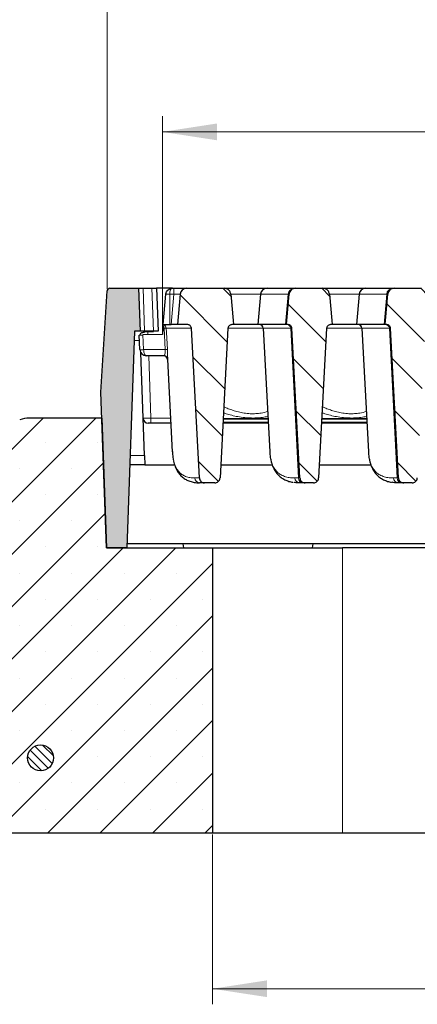
# Model space of a CAD drawing. Units: millimetres. Extents: x 0 to 420, y 0 to 297.
# Drawn here: x 305 to 330, y 201 to 265 of the extents above; entities that cross this region are included whole.
import ezdxf

# ---------------------------------------------------------------- set-up
doc = ezdxf.new("R2010")
doc.units = ezdxf.units.MM
doc.styles.add('SLDTEXTSTYLE0', font='TXT', dxfattribs={"width": 0.605})
doc.dimstyles.new('SLDDIMSTYLE0', dxfattribs={"dimtxt": 3.5, "dimasz": 3.5, "dimexe": 0, "dimexo": 0.0625, "dimgap": 0.875, "dimtad": 1, "dimlfac": 6, "dimrnd": 1e-09, "dimzin": 12, "dimdsep": 46, "dimtxsty": 'SLDTEXTSTYLE0', "dimsah": 1, "dimcen": 0.09, "dimadec": 0, "dimazin": 3, "dimtfac": 1, "dimtdec": 3, "dimtofl": 0, "dimtmove": 0, "dimatfit": 3, "dimfxl": 1, "dimfrac": 2, "dimtolj": 1, "dimtzin": 12, "dimarcsym": 0})
doc.dimstyles.new('SLDDIMSTYLE1', dxfattribs={"dimtxt": 3.5, "dimasz": 3.5, "dimexe": 0, "dimexo": 0.0625, "dimgap": 0.875, "dimtad": 1, "dimdec": 0, "dimlfac": 6, "dimrnd": 1e-09, "dimzin": 12, "dimdsep": 46, "dimtxsty": 'SLDTEXTSTYLE0', "dimsah": 1, "dimcen": 0.09, "dimadec": 0, "dimazin": 3, "dimtol": 1, "dimtm": 2, "dimtfac": 1, "dimtdec": 0, "dimtofl": 0, "dimtmove": 0, "dimatfit": 3, "dimfxl": 1, "dimfrac": 2, "dimtolj": 1, "dimarcsym": 0})
doc.dimstyles.new('SLDDIMSTYLE2', dxfattribs={"dimtxt": 3.5, "dimasz": 3.5, "dimexe": 0, "dimexo": 0.0625, "dimgap": 0.875, "dimtad": 1, "dimdec": 0, "dimlfac": 6, "dimrnd": 1e-09, "dimzin": 12, "dimdsep": 46, "dimtxsty": 'SLDTEXTSTYLE0', "dimsah": 1, "dimcen": 0.09, "dimadec": 0, "dimazin": 3, "dimtol": 1, "dimtp": 2, "dimtm": 2, "dimtfac": 1, "dimtdec": 0, "dimtofl": 0, "dimtmove": 0, "dimatfit": 3, "dimfxl": 1, "dimfrac": 2, "dimtolj": 1, "dimarcsym": 0})
pattern_1 = [(135, (0, 0), (-1.5875, -1.5875), [])]

# ---------------------------------------------------------------- blocks, each defined once
blk = doc.blocks.new('_D_1')
at = {"color": 7, "linetype": 'Continuous', "lineweight": 0}
for p, q in [((317.186, 212.199), (317.186, 201.299)), ((372.186, 212.199), (372.186, 201.299)), ((372.186, 202.299), (317.186, 202.299))]:
    blk.add_line(p, q, dxfattribs=at)
at = {"color": 7, "linetype": 'Continuous', "lineweight": 18}
for points in [[(317.186, 202.299), (320.686, 201.761), (320.686, 202.838)], [(372.186, 202.299), (368.686, 202.838), (368.686, 201.761)]]:
    blk.add_solid(points, dxfattribs=at)
at = {"color": 7, "linetype": 'Continuous', "lineweight": 18, "insert": (341.397, 206.811), "char_height": 3.5, "attachment_point": 1, "style": 'SLDTEXTSTYLE0'}
blk.add_mtext('330', dxfattribs=at)
blk = doc.blocks.new('_D_2')
at = {"color": 7, "linetype": 'Continuous', "lineweight": 0}
for p, q in [((313.963, 244.426), (313.962, 258.35)), ((375.575, 244.432), (375.573, 258.357)), ((313.962, 257.35), (375.573, 257.357))]:
    blk.add_line(p, q, dxfattribs=at)
at = {"color": 7, "linetype": 'Continuous', "lineweight": 18}
for points in [[(313.962, 257.35), (317.462, 256.812), (317.462, 257.889)], [(375.573, 257.357), (372.073, 257.895), (372.073, 256.818)]]:
    blk.add_solid(points, dxfattribs=at)
at = {"color": 7, "linetype": 'Continuous', "lineweight": 18, "attachment_point": 1, "rotation": 0.00596, "style": 'SLDTEXTSTYLE0'}
for s, insert, char_height in [('0', (348.297, 263.973), 2.45), ('370', (339.702, 261.865), 3.5), ('2', (348.297, 260.816), 2.45), ('-', (347.378, 260.816), 2.45)]:
    blk.add_mtext(s, dxfattribs=dict(at, insert=insert, char_height=char_height))
blk = doc.blocks.new('_D_3')
at = {"color": 7, "linetype": 'Continuous', "lineweight": 0}
for p, q in [((310.426, 247.243), (310.426, 268.328)), ((379.112, 247.243), (379.112, 268.328)), ((310.426, 267.328), (379.112, 267.328))]:
    blk.add_line(p, q, dxfattribs=at)
at = {"color": 7, "linetype": 'Continuous', "lineweight": 18}
for points in [[(310.426, 267.328), (313.926, 266.789), (313.926, 267.866)], [(379.112, 267.328), (375.612, 267.866), (375.612, 266.789)]]:
    blk.add_solid(points, dxfattribs=at)
at = {"color": 7, "linetype": 'Continuous', "lineweight": 18, "attachment_point": 1, "style": 'SLDTEXTSTYLE0'}
for s, insert, char_height in [('412', (339.24, 271.84), 3.5), ('±2', (346.916, 270.789), 2.45)]:
    blk.add_mtext(s, dxfattribs=dict(at, insert=insert, char_height=char_height))

msp = doc.modelspace()

# ---------------------------------------------------------------- hatches: boundary and pattern name
at = {"linetype": 'Continuous', "lineweight": 18}
h = msp.add_hatch(color=7, dxfattribs=at)
edge = h.paths.add_edge_path(flags=0)
edge.add_line((311.6792, 230.6326), (312.1652, 244.5493))
edge.add_line((312.1652, 244.5493), (312.5319, 244.5493))
edge.add_line((312.5319, 244.5493), (312.4359, 247.2993))
edge.add_line((312.4359, 247.2993), (310.5924, 247.2993))
edge.add_arc((310.5924, 247.1326), 0.1667, 90, 176.425)
edge.add_line((310.4261, 247.143), (310.0193, 240.6326))
edge.add_line((310.0193, 240.6326), (310.3686, 230.6326))
edge.add_line((310.3686, 230.6326), (311.6792, 230.6326))
h = msp.add_hatch(dxfattribs=at)
h.set_pattern_fill('DIN 201 Grauguss', scale=0.5, angle=90, style=0, pattern_type=2)
h.set_pattern_definition(pattern_1)
edge = h.paths.add_edge_path(flags=0)
edge.add_spline(control_points=[(315.5746, 244.966), (315.5802, 244.966), (315.5857, 244.9658), (315.5913, 244.9654), (315.6197, 244.9636), (315.6482, 244.9569), (315.6744, 244.9458), (315.7004, 244.9349), (315.7248, 244.9194), (315.7458, 244.9006), (315.7667, 244.8818), (315.7848, 244.8591), (315.7983, 244.8344), (315.8062, 244.8198), (315.8128, 244.8044), (315.8176, 244.7885), (315.8236, 244.7693), (315.8271, 244.7491), (315.8282, 244.729)], knot_values=[0.0079019, 0.0079019, 0.0079019, 0.0079019, 0.0080024, 0.0080024, 0.0080024, 0.0085197, 0.0085197, 0.0085197, 0.0090311, 0.0090311, 0.0090311, 0.0095429, 0.0095429, 0.0095429, 0.0098419, 0.0098419, 0.0098419, 0.0102071, 0.0102071, 0.0102071, 0.0102071], weights=[1, 1, 1, 1, 1, 1, 1, 1, 1, 1, 1, 1, 1, 1, 1, 1, 1, 1, 1], degree=3, periodic=0)
edge.add_spline(control_points=[(315.8282, 244.729), (315.9989, 241.5244), (316.1695, 238.3198), (316.3402, 235.1152)], knot_values=[0.0925295, 0.0925295, 0.0925295, 0.0925295, 0.1502944, 0.1502944, 0.1502944, 0.1502944], weights=[1, 1, 1, 1], degree=3, periodic=0)
edge.add_spline(control_points=[(316.3402, 235.1152), (316.3406, 235.1069), (316.3414, 235.0986), (316.3424, 235.0903), (316.3472, 235.0539), (316.3583, 235.0178), (316.3748, 234.985), (316.3913, 234.952), (316.4137, 234.9215), (316.4401, 234.8957), (316.4669, 234.8697), (316.4984, 234.8479), (316.5321, 234.832), (316.5664, 234.8158), (316.6039, 234.8053), (316.6416, 234.8013), (316.6538, 234.8), (316.6662, 234.7993), (316.6784, 234.7993)], knot_values=[0.0079528, 0.0079528, 0.0079528, 0.0079528, 0.0081014, 0.0081014, 0.0081014, 0.0087625, 0.0087625, 0.0087625, 0.0094259, 0.0094259, 0.0094259, 0.0100974, 0.0100974, 0.0100974, 0.0107796, 0.0107796, 0.0107796, 0.0109995, 0.0109995, 0.0109995, 0.0109995], weights=[1, 1, 1, 1, 1, 1, 1, 1, 1, 1, 1, 1, 1, 1, 1, 1, 1, 1, 1], degree=3, periodic=0)
edge.add_line((316.6784, 234.7993), (317.3254, 234.7993))
edge.add_spline(control_points=[(317.3254, 234.7993), (317.3273, 234.7993), (317.3292, 234.7993), (317.3311, 234.7993), (317.3697, 234.8), (317.4087, 234.8073), (317.4449, 234.8207), (317.4811, 234.834), (317.5155, 234.8539), (317.5451, 234.8786), (317.5642, 234.8945), (317.5816, 234.9127), (317.5967, 234.9324), (317.6192, 234.9617), (317.6369, 234.9953), (317.6484, 235.0305), (317.6574, 235.0578), (317.6628, 235.0865), (317.6643, 235.1152)], knot_values=[0.0107528, 0.0107528, 0.0107528, 0.0107528, 0.0107866, 0.0107866, 0.0107866, 0.0114818, 0.0114818, 0.0114818, 0.012177, 0.012177, 0.012177, 0.0126205, 0.0126205, 0.0126205, 0.0132857, 0.0132857, 0.0132857, 0.0138026, 0.0138026, 0.0138026, 0.0138026], weights=[1, 1, 1, 1, 1, 1, 1, 1, 1, 1, 1, 1, 1, 1, 1, 1, 1, 1, 1], degree=3, periodic=0)
edge.add_spline(control_points=[(317.6643, 235.1152), (317.8353, 238.3198), (318.0063, 241.5244), (318.1774, 244.729)], knot_values=[0.1601105, 0.1601105, 0.1601105, 0.1601105, 0.2178758, 0.2178758, 0.2178758, 0.2178758], weights=[1, 1, 1, 1], degree=3, periodic=0)
edge.add_spline(control_points=[(318.1774, 244.729), (318.1782, 244.7436), (318.1802, 244.7581), (318.1836, 244.7722), (318.19, 244.7996), (318.2014, 244.8263), (318.2167, 244.85), (318.2323, 244.8741), (318.2524, 244.8957), (318.2752, 244.9132), (318.2981, 244.9307), (318.3245, 244.9445), (318.352, 244.9534), (318.3776, 244.9617), (318.4048, 244.966), (318.4317, 244.966)], knot_values=[0.0072011, 0.0072011, 0.0072011, 0.0072011, 0.007464, 0.007464, 0.007464, 0.007976, 0.007976, 0.007976, 0.008497, 0.008497, 0.008497, 0.0090224, 0.0090224, 0.0090224, 0.0095104, 0.0095104, 0.0095104, 0.0095104], weights=[1, 1, 1, 1, 1, 1, 1, 1, 1, 1, 1, 1, 1, 1, 1, 1], degree=3, periodic=0)
edge.add_line((318.4317, 244.966), (318.5296, 244.966))
edge.add_spline(control_points=[(318.5296, 244.966), (318.5219, 245.0522), (318.5142, 245.1384), (318.5065, 245.2246), (318.4562, 245.7894), (318.4058, 246.3542), (318.3555, 246.9189)], knot_values=[0.0288203, 0.0288203, 0.0288203, 0.0288203, 0.0303781, 0.0303781, 0.0303781, 0.0405847, 0.0405847, 0.0405847, 0.0405847], weights=[1, 1, 1, 1, 1, 1, 1], degree=3, periodic=0)
edge.add_spline(control_points=[(318.3555, 246.9189), (318.3519, 246.9596), (318.342, 247), (318.3266, 247.0378), (318.3162, 247.0632), (318.3033, 247.0876), (318.2881, 247.1104), (318.2619, 247.1497), (318.2286, 247.185), (318.1908, 247.2134), (318.1532, 247.2417), (318.1101, 247.264), (318.0652, 247.2785), (318.0227, 247.2922), (317.9775, 247.2993), (317.9328, 247.2993)], knot_values=[0.0145508, 0.0145508, 0.0145508, 0.0145508, 0.0152842, 0.0152842, 0.0152842, 0.0157728, 0.0157728, 0.0157728, 0.0166224, 0.0166224, 0.0166224, 0.0174713, 0.0174713, 0.0174713, 0.0182753, 0.0182753, 0.0182753, 0.0182753], weights=[1, 1, 1, 1, 1, 1, 1, 1, 1, 1, 1, 1, 1, 1, 1, 1], degree=3, periodic=0)
edge.add_line((317.9328, 247.2993), (315.5217, 247.2993))
edge.add_arc((315.5217, 246.8826), 0.4167, 90, 175)
edge.add_line((315.1066, 246.9189), (314.9358, 244.966))
edge.add_line((314.9358, 244.966), (315.5746, 244.966))
h = msp.add_hatch(dxfattribs=at)
h.set_pattern_fill('DIN 201 Grauguss', scale=0.5, angle=90, style=0, pattern_type=2)
h.set_pattern_definition(pattern_1)
edge = h.paths.add_edge_path(flags=0)
edge.add_line((321.9261, 244.966), (322.0239, 244.966))
edge.add_spline(control_points=[(322.0239, 244.966), (322.0314, 244.966), (322.0388, 244.9656), (322.0462, 244.965), (322.0746, 244.9626), (322.103, 244.9553), (322.1291, 244.9437), (322.1548, 244.9322), (322.1789, 244.9163), (322.1995, 244.8971), (322.2201, 244.8778), (322.2376, 244.8548), (322.2506, 244.8298), (322.2583, 244.8152), (322.2644, 244.7998), (322.269, 244.7839), (322.2741, 244.7661), (322.2772, 244.7476), (322.2782, 244.729)], knot_values=[0.0078813, 0.0078813, 0.0078813, 0.0078813, 0.0080152, 0.0080152, 0.0080152, 0.0085334, 0.0085334, 0.0085334, 0.0090448, 0.0090448, 0.0090448, 0.0095566, 0.0095566, 0.0095566, 0.0098532, 0.0098532, 0.0098532, 0.0101897, 0.0101897, 0.0101897, 0.0101897], weights=[1, 1, 1, 1, 1, 1, 1, 1, 1, 1, 1, 1, 1, 1, 1, 1, 1, 1, 1], degree=3, periodic=0)
edge.add_spline(control_points=[(322.2782, 244.729), (322.4493, 241.5244), (322.6203, 238.3198), (322.7913, 235.1152)], knot_values=[0.0943358, 0.0943358, 0.0943358, 0.0943358, 0.1521011, 0.1521011, 0.1521011, 0.1521011], weights=[1, 1, 1, 1], degree=3, periodic=0)
edge.add_spline(control_points=[(322.7913, 235.1152), (322.7933, 235.079), (322.8014, 235.0426), (322.8151, 235.009), (322.8289, 234.975), (322.8488, 234.9429), (322.873, 234.9153), (322.8975, 234.8873), (322.9271, 234.8631), (322.9593, 234.8447), (322.9922, 234.8259), (323.0286, 234.8124), (323.0658, 234.8054), (323.087, 234.8013), (323.1087, 234.7993), (323.1303, 234.7993)], knot_values=[0.0081206, 0.0081206, 0.0081206, 0.0081206, 0.0087733, 0.0087733, 0.0087733, 0.0094343, 0.0094343, 0.0094343, 0.0101032, 0.0101032, 0.0101032, 0.0107839, 0.0107839, 0.0107839, 0.0111718, 0.0111718, 0.0111718, 0.0111718], weights=[1, 1, 1, 1, 1, 1, 1, 1, 1, 1, 1, 1, 1, 1, 1, 1], degree=3, periodic=0)
edge.add_line((323.1303, 234.7993), (323.6587, 234.7993))
edge.add_spline(control_points=[(323.6587, 234.7993), (323.6606, 234.7993), (323.6625, 234.7993), (323.6644, 234.7993), (323.703, 234.8), (323.742, 234.8073), (323.7782, 234.8207), (323.8144, 234.834), (323.8488, 234.8539), (323.8785, 234.8786), (323.8975, 234.8945), (323.9149, 234.9127), (323.93, 234.9324), (323.9525, 234.9617), (323.9702, 234.9953), (323.9818, 235.0305), (323.9907, 235.0578), (323.9961, 235.0865), (323.9976, 235.1152)], knot_values=[0.0107528, 0.0107528, 0.0107528, 0.0107528, 0.0107866, 0.0107866, 0.0107866, 0.0114818, 0.0114818, 0.0114818, 0.012177, 0.012177, 0.012177, 0.0126205, 0.0126205, 0.0126205, 0.0132857, 0.0132857, 0.0132857, 0.0138026, 0.0138026, 0.0138026, 0.0138026], weights=[1, 1, 1, 1, 1, 1, 1, 1, 1, 1, 1, 1, 1, 1, 1, 1, 1, 1, 1], degree=3, periodic=0)
edge.add_spline(control_points=[(323.9976, 235.1152), (324.1686, 238.3198), (324.3397, 241.5244), (324.5107, 244.729)], knot_values=[0.1601105, 0.1601105, 0.1601105, 0.1601105, 0.2178758, 0.2178758, 0.2178758, 0.2178758], weights=[1, 1, 1, 1], degree=3, periodic=0)
edge.add_spline(control_points=[(324.5107, 244.729), (324.5115, 244.7436), (324.5136, 244.7581), (324.5169, 244.7722), (324.5234, 244.7996), (324.5348, 244.8263), (324.5501, 244.85), (324.5656, 244.8741), (324.5857, 244.8957), (324.6085, 244.9132), (324.6315, 244.9307), (324.6578, 244.9445), (324.6854, 244.9534), (324.7109, 244.9617), (324.7381, 244.966), (324.765, 244.966)], knot_values=[0.0072011, 0.0072011, 0.0072011, 0.0072011, 0.007464, 0.007464, 0.007464, 0.007976, 0.007976, 0.007976, 0.008497, 0.008497, 0.008497, 0.0090224, 0.0090224, 0.0090224, 0.0095104, 0.0095104, 0.0095104, 0.0095104], weights=[1, 1, 1, 1, 1, 1, 1, 1, 1, 1, 1, 1, 1, 1, 1, 1], degree=3, periodic=0)
edge.add_line((324.765, 244.966), (324.8629, 244.966))
edge.add_spline(control_points=[(324.8629, 244.966), (324.8552, 245.0522), (324.8475, 245.1384), (324.8398, 245.2246), (324.7895, 245.7894), (324.7392, 246.3542), (324.6888, 246.9189)], knot_values=[0.0288203, 0.0288203, 0.0288203, 0.0288203, 0.0303781, 0.0303781, 0.0303781, 0.0405847, 0.0405847, 0.0405847, 0.0405847], weights=[1, 1, 1, 1, 1, 1, 1], degree=3, periodic=0)
edge.add_spline(control_points=[(324.6888, 246.9189), (324.6852, 246.9596), (324.6754, 247), (324.6599, 247.0378), (324.6496, 247.0632), (324.6366, 247.0876), (324.6214, 247.1104), (324.5953, 247.1497), (324.5619, 247.185), (324.5242, 247.2134), (324.4865, 247.2417), (324.4434, 247.264), (324.3985, 247.2785), (324.356, 247.2922), (324.3108, 247.2993), (324.2661, 247.2993)], knot_values=[0.0145508, 0.0145508, 0.0145508, 0.0145508, 0.0152842, 0.0152842, 0.0152842, 0.0157728, 0.0157728, 0.0157728, 0.0166224, 0.0166224, 0.0166224, 0.0174713, 0.0174713, 0.0174713, 0.0182753, 0.0182753, 0.0182753, 0.0182753], weights=[1, 1, 1, 1, 1, 1, 1, 1, 1, 1, 1, 1, 1, 1, 1, 1], degree=3, periodic=0)
edge.add_line((324.2661, 247.2993), (322.5229, 247.2993))
edge.add_spline(control_points=[(322.5229, 247.2993), (322.4928, 247.2993), (322.4626, 247.2961), (322.4332, 247.2899), (322.3859, 247.2798), (322.3397, 247.2615), (322.2984, 247.2362), (322.2575, 247.2112), (322.2203, 247.1786), (322.1901, 247.1413), (322.1605, 247.1045), (322.1368, 247.062), (322.1213, 247.0174), (322.1103, 246.9857), (322.1031, 246.9524), (322.1001, 246.9189)], knot_values=[0.0028648, 0.0028648, 0.0028648, 0.0028648, 0.0034048, 0.0034048, 0.0034048, 0.0042754, 0.0042754, 0.0042754, 0.00514, 0.00514, 0.00514, 0.0059907, 0.0059907, 0.0059907, 0.0065941, 0.0065941, 0.0065941, 0.0065941], weights=[1, 1, 1, 1, 1, 1, 1, 1, 1, 1, 1, 1, 1, 1, 1, 1], degree=3, periodic=0)
edge.add_spline(control_points=[(322.1001, 246.9189), (322.0498, 246.3542), (321.9995, 245.7896), (321.9491, 245.2249), (321.9414, 245.1386), (321.9338, 245.0523), (321.9261, 244.966)], knot_values=[0.0201733, 0.0201733, 0.0201733, 0.0201733, 0.0303781, 0.0303781, 0.0303781, 0.0319376, 0.0319376, 0.0319376, 0.0319376], weights=[1, 1, 1, 1, 1, 1, 1], degree=3, periodic=0)
h = msp.add_hatch(dxfattribs=at)
h.set_pattern_fill('DIN 201 Grauguss', scale=0.5, angle=90, style=0, pattern_type=2)
h.set_pattern_definition(pattern_1)
edge = h.paths.add_edge_path(flags=0)
edge.add_line((331.0983, 244.966), (331.1962, 244.966))
edge.add_spline(control_points=[(331.1962, 244.966), (331.1885, 245.0522), (331.1809, 245.1384), (331.1732, 245.2246), (331.1228, 245.7894), (331.0725, 246.3542), (331.0222, 246.9189)], knot_values=[0.0288203, 0.0288203, 0.0288203, 0.0288203, 0.0303781, 0.0303781, 0.0303781, 0.0405847, 0.0405847, 0.0405847, 0.0405847], weights=[1, 1, 1, 1, 1, 1, 1], degree=3, periodic=0)
edge.add_spline(control_points=[(331.0222, 246.9189), (331.0186, 246.9596), (331.0087, 247), (330.9933, 247.0378), (330.9829, 247.0632), (330.9699, 247.0876), (330.9547, 247.1104), (330.9286, 247.1497), (330.8952, 247.185), (330.8575, 247.2134), (330.8198, 247.2417), (330.7768, 247.264), (330.7319, 247.2785), (330.6893, 247.2922), (330.6441, 247.2993), (330.5994, 247.2993)], knot_values=[0.0145508, 0.0145508, 0.0145508, 0.0145508, 0.0152842, 0.0152842, 0.0152842, 0.0157728, 0.0157728, 0.0157728, 0.0166224, 0.0166224, 0.0166224, 0.0174713, 0.0174713, 0.0174713, 0.0182753, 0.0182753, 0.0182753, 0.0182753], weights=[1, 1, 1, 1, 1, 1, 1, 1, 1, 1, 1, 1, 1, 1, 1, 1], degree=3, periodic=0)
edge.add_line((330.5994, 247.2993), (328.8562, 247.2993))
edge.add_spline(control_points=[(328.8562, 247.2993), (328.8261, 247.2993), (328.7959, 247.2961), (328.7665, 247.2899), (328.7192, 247.2798), (328.673, 247.2615), (328.6318, 247.2362), (328.5908, 247.2112), (328.5536, 247.1786), (328.5235, 247.1413), (328.4938, 247.1045), (328.4702, 247.062), (328.4546, 247.0174), (328.4436, 246.9857), (328.4364, 246.9524), (328.4334, 246.9189)], knot_values=[0.0028648, 0.0028648, 0.0028648, 0.0028648, 0.0034048, 0.0034048, 0.0034048, 0.0042754, 0.0042754, 0.0042754, 0.00514, 0.00514, 0.00514, 0.0059907, 0.0059907, 0.0059907, 0.0065941, 0.0065941, 0.0065941, 0.0065941], weights=[1, 1, 1, 1, 1, 1, 1, 1, 1, 1, 1, 1, 1, 1, 1, 1], degree=3, periodic=0)
edge.add_spline(control_points=[(328.4334, 246.9189), (328.3831, 246.3542), (328.3328, 245.7896), (328.2825, 245.2249), (328.2748, 245.1386), (328.2671, 245.0523), (328.2594, 244.966)], knot_values=[0.0201733, 0.0201733, 0.0201733, 0.0201733, 0.0303781, 0.0303781, 0.0303781, 0.0319376, 0.0319376, 0.0319376, 0.0319376], weights=[1, 1, 1, 1, 1, 1, 1], degree=3, periodic=0)
edge.add_line((328.2594, 244.966), (328.3573, 244.966))
edge.add_spline(control_points=[(328.3573, 244.966), (328.3647, 244.966), (328.3721, 244.9656), (328.3795, 244.965), (328.408, 244.9626), (328.4363, 244.9553), (328.4624, 244.9437), (328.4881, 244.9322), (328.5122, 244.9163), (328.5328, 244.8971), (328.5534, 244.8778), (328.571, 244.8548), (328.584, 244.8298), (328.5916, 244.8152), (328.5978, 244.7998), (328.6023, 244.7839), (328.6075, 244.7661), (328.6106, 244.7476), (328.6116, 244.729)], knot_values=[0.0078813, 0.0078813, 0.0078813, 0.0078813, 0.0080152, 0.0080152, 0.0080152, 0.0085334, 0.0085334, 0.0085334, 0.0090448, 0.0090448, 0.0090448, 0.0095566, 0.0095566, 0.0095566, 0.0098532, 0.0098532, 0.0098532, 0.0101897, 0.0101897, 0.0101897, 0.0101897], weights=[1, 1, 1, 1, 1, 1, 1, 1, 1, 1, 1, 1, 1, 1, 1, 1, 1, 1, 1], degree=3, periodic=0)
edge.add_spline(control_points=[(328.6116, 244.729), (328.7826, 241.5244), (328.9537, 238.3198), (329.1247, 235.1152)], knot_values=[0.0943358, 0.0943358, 0.0943358, 0.0943358, 0.1521011, 0.1521011, 0.1521011, 0.1521011], weights=[1, 1, 1, 1], degree=3, periodic=0)
edge.add_spline(control_points=[(329.1247, 235.1152), (329.1266, 235.079), (329.1348, 235.0426), (329.1484, 235.009), (329.1623, 234.975), (329.1821, 234.9429), (329.2063, 234.9153), (329.2308, 234.8873), (329.2604, 234.8631), (329.2927, 234.8447), (329.3255, 234.8259), (329.362, 234.8124), (329.3991, 234.8054), (329.4203, 234.8013), (329.442, 234.7993), (329.4636, 234.7993)], knot_values=[0.0081206, 0.0081206, 0.0081206, 0.0081206, 0.0087733, 0.0087733, 0.0087733, 0.0094343, 0.0094343, 0.0094343, 0.0101032, 0.0101032, 0.0101032, 0.0107839, 0.0107839, 0.0107839, 0.0111718, 0.0111718, 0.0111718, 0.0111718], weights=[1, 1, 1, 1, 1, 1, 1, 1, 1, 1, 1, 1, 1, 1, 1, 1], degree=3, periodic=0)
edge.add_line((329.4636, 234.7993), (329.992, 234.7993))
edge.add_spline(control_points=[(329.992, 234.7993), (329.9939, 234.7993), (329.9958, 234.7993), (329.9977, 234.7993), (330.0363, 234.8), (330.0754, 234.8073), (330.1116, 234.8207), (330.1478, 234.834), (330.1822, 234.8539), (330.2118, 234.8786), (330.2309, 234.8945), (330.2483, 234.9127), (330.2634, 234.9324), (330.2858, 234.9617), (330.3036, 234.9953), (330.3151, 235.0305), (330.324, 235.0578), (330.3294, 235.0865), (330.331, 235.1152)], knot_values=[0.0107528, 0.0107528, 0.0107528, 0.0107528, 0.0107866, 0.0107866, 0.0107866, 0.0114818, 0.0114818, 0.0114818, 0.012177, 0.012177, 0.012177, 0.0126205, 0.0126205, 0.0126205, 0.0132857, 0.0132857, 0.0132857, 0.0138026, 0.0138026, 0.0138026, 0.0138026], weights=[1, 1, 1, 1, 1, 1, 1, 1, 1, 1, 1, 1, 1, 1, 1, 1, 1, 1, 1], degree=3, periodic=0)
edge.add_spline(control_points=[(330.331, 235.1152), (330.502, 238.3198), (330.673, 241.5244), (330.8441, 244.729)], knot_values=[0.1601105, 0.1601105, 0.1601105, 0.1601105, 0.2178758, 0.2178758, 0.2178758, 0.2178758], weights=[1, 1, 1, 1], degree=3, periodic=0)
edge.add_spline(control_points=[(330.8441, 244.729), (330.8448, 244.7436), (330.8469, 244.7581), (330.8502, 244.7722), (330.8567, 244.7996), (330.8681, 244.8263), (330.8834, 244.85), (330.899, 244.8741), (330.919, 244.8957), (330.9418, 244.9132), (330.9648, 244.9307), (330.9912, 244.9445), (331.0187, 244.9534), (331.0443, 244.9617), (331.0715, 244.966), (331.0983, 244.966)], knot_values=[0.0072011, 0.0072011, 0.0072011, 0.0072011, 0.007464, 0.007464, 0.007464, 0.007976, 0.007976, 0.007976, 0.008497, 0.008497, 0.008497, 0.0090224, 0.0090224, 0.0090224, 0.0095104, 0.0095104, 0.0095104, 0.0095104], weights=[1, 1, 1, 1, 1, 1, 1, 1, 1, 1, 1, 1, 1, 1, 1, 1], degree=3, periodic=0)
h = msp.add_hatch(dxfattribs=at)
h.set_pattern_fill('SACNCR', style=0)
edge = h.paths.add_edge_path(flags=0)
edge.add_line((250.1025, 212.2993), (317.1859, 212.2993))
edge.add_line((317.1859, 212.2993), (317.1859, 230.6326))
edge.add_line((317.1859, 230.6326), (310.3686, 230.6326))
edge.add_line((310.3686, 230.6326), (310.0775, 238.966))
edge.add_line((310.0775, 238.966), (305.4235, 238.966))
edge.add_arc((305.4235, 237.2993), 1.6667, 90, 111.801409)
edge.add_line((304.8045, 238.8468), (280.4006, 229.0852))
edge.add_arc((279.7816, 230.6326), 1.6667, 270, 291.801409, ccw=False)
edge.add_line((279.7816, 228.966), (265.1025, 228.966))
edge.add_arc((265.1025, 227.2993), 1.6667, 90, 180)
edge.add_line((263.4359, 227.2993), (263.4359, 219.6326))
edge.add_line((263.4359, 219.6326), (251.4819, 217.541))
edge.add_spline(control_points=[(251.4819, 217.541), (251.2982, 217.5088), (251.1175, 217.4445), (250.9547, 217.3533), (250.792, 217.2622), (250.6427, 217.1416), (250.5193, 217.0018), (250.3959, 216.8619), (250.295, 216.6987), (250.2248, 216.5259), (250.1547, 216.353), (250.1134, 216.1657), (250.1045, 215.9794), (250.1032, 215.9527), (250.1025, 215.926), (250.1025, 215.8992)], knot_values=[0, 0, 0, 0, 0.0033577, 0.0033577, 0.0033577, 0.0067154, 0.0067154, 0.0067154, 0.0100731, 0.0100731, 0.0100731, 0.0134309, 0.0134309, 0.0134309, 0.0139051, 0.0139051, 0.0139051, 0.0139051], weights=[1, 1, 1, 1, 1, 1, 1, 1, 1, 1, 1, 1, 1, 1, 1, 1], degree=3, periodic=0)
edge.add_line((250.1025, 215.8992), (250.1025, 212.2993))
edge = h.paths.add_edge_path(flags=0)
edge.add_spline(control_points=[(257.4247, 215.5149), (257.4165, 215.469), (257.4033, 215.4236), (257.3856, 215.3804), (257.3574, 215.3113), (257.3168, 215.2462), (257.2673, 215.1903), (257.2178, 215.1345), (257.158, 215.0865), (257.0928, 215.0502), (257.0276, 215.0139), (256.9553, 214.9883), (256.8817, 214.9756), (256.8082, 214.963), (256.7315, 214.9628), (256.6579, 214.9752), (256.5843, 214.9876), (256.5119, 215.0128), (256.4465, 215.0489), (256.3812, 215.0849), (256.3212, 215.1327), (256.2714, 215.1884), (256.2217, 215.244), (256.1809, 215.309), (256.1524, 215.3779), (256.1239, 215.4469), (256.1069, 215.5217), (256.1028, 215.5962), (256.0988, 215.6707), (256.1075, 215.747), (256.1283, 215.8186), (256.1491, 215.8903), (256.1826, 215.9593), (256.226, 216.0201), (256.2693, 216.0808), (256.3238, 216.1348), (256.3848, 216.1778), (256.4458, 216.2207), (256.5151, 216.2537), (256.5869, 216.2741), (256.6587, 216.2944), (256.735, 216.3026), (256.8094, 216.298), (256.8839, 216.2935), (256.9586, 216.276), (257.0274, 216.247), (257.0962, 216.218), (257.1609, 216.1768), (257.2162, 216.1267), (257.2714, 216.0766), (257.3189, 216.0162), (257.3544, 215.9506), (257.39, 215.8851), (257.4148, 215.8124), (257.4267, 215.7388), (257.4386, 215.6651), (257.4379, 215.5884), (257.4247, 215.5149)], knot_values=[0, 0, 0, 0, 0.0008406, 0.0008406, 0.0008406, 0.0021955, 0.0021955, 0.0021955, 0.0035504, 0.0035504, 0.0035504, 0.0049053, 0.0049053, 0.0049053, 0.0062601, 0.0062601, 0.0062601, 0.007615, 0.007615, 0.007615, 0.0089699, 0.0089699, 0.0089699, 0.0103248, 0.0103248, 0.0103248, 0.0116797, 0.0116797, 0.0116797, 0.0130345, 0.0130345, 0.0130345, 0.0143894, 0.0143894, 0.0143894, 0.0157443, 0.0157443, 0.0157443, 0.0170992, 0.0170992, 0.0170992, 0.0184541, 0.0184541, 0.0184541, 0.0198089, 0.0198089, 0.0198089, 0.0211638, 0.0211638, 0.0211638, 0.0225187, 0.0225187, 0.0225187, 0.0238736, 0.0238736, 0.0238736, 0.0252285, 0.0252285, 0.0252285, 0.0252285], weights=[1, 1, 1, 1, 1, 1, 1, 1, 1, 1, 1, 1, 1, 1, 1, 1, 1, 1, 1, 1, 1, 1, 1, 1, 1, 1, 1, 1, 1, 1, 1, 1, 1, 1, 1, 1, 1, 1, 1, 1, 1, 1, 1, 1, 1, 1, 1, 1, 1, 1, 1, 1, 1, 1, 1, 1, 1, 1], degree=3, periodic=0)
h = msp.add_hatch(dxfattribs=at)
h.set_pattern_fill('ANSI31', scale=0.125, angle=90, style=0)
edge = h.paths.add_edge_path(flags=0)
edge.add_arc((306.1409, 217.1326), 0.8333, 0, 360)

# ---------------------------------------------------------------- linework, layer by layer
at = {"color": 7, "linetype": 'Continuous', "lineweight": 25}
for p, q in [((310.0193, 240.6326), (310.4261, 247.143)), ((310.5924, 247.2993), (312.4359, 247.2993)), ((312.4359, 247.2993), (312.5319, 244.5493)), ((312.4359, 247.2993), (312.7284, 247.2993)), ((312.7284, 247.2993), (313.2973, 247.2993)), ((313.2973, 247.2993), (313.5898, 247.2993)), ((313.5898, 247.2993), (313.6859, 244.5493)), ((314.6051, 247.2993), (313.5898, 247.2993)), ((314.0191, 244.966), (314.19, 246.9189)), ((314.6051, 247.2993), (314.6916, 247.2993)), ((314.6916, 247.2993), (315.5217, 247.2993)), ((315.1066, 246.9189), (314.9358, 244.966)), ((315.5217, 247.2993), (317.9328, 247.2993)), ((317.9328, 247.2993), (320.6818, 247.2993)), ((320.2667, 246.9189), (320.0959, 244.966)), ((320.6818, 247.2993), (322.4394, 247.2993)), ((322.4394, 247.2993), (322.5229, 247.2993)), ((322.5229, 247.2993), (324.2661, 247.2993)), ((324.2661, 247.2993), (327.0151, 247.2993)), ((326.6001, 246.9189), (326.4292, 244.966)), ((327.0151, 247.2993), (328.7728, 247.2993)), ((328.7728, 247.2993), (328.8562, 247.2993)), ((328.8562, 247.2993), (330.5994, 247.2993)), ((313.9984, 244.729), (314.015, 244.9186)), ((314.0191, 244.966), (314.4358, 244.966)), ((314.4358, 244.966), (314.5207, 244.966)), ((314.9358, 244.966), (314.5207, 244.966)), ((315.5746, 244.966), (314.9358, 244.966)), ((318.5296, 244.966), (318.4317, 244.966)), ((320.0959, 244.966), (318.5205, 244.966)), ((321.8646, 244.966), (320.0959, 244.966)), ((321.9261, 244.966), (321.8646, 244.966)), ((322.0239, 244.966), (321.9261, 244.966)), ((324.8629, 244.966), (324.765, 244.966)), ((326.4292, 244.966), (324.8538, 244.966)), ((328.1979, 244.966), (326.4292, 244.966)), ((328.2594, 244.966), (328.1979, 244.966)), ((328.3573, 244.966), (328.2594, 244.966)), ((312.1652, 244.5493), (311.6792, 230.6326)), ((312.5319, 244.5493), (312.1652, 244.5493)), ((312.4707, 244.2999), (312.7107, 244.3041)), ((312.5199, 243.3608), (312.4707, 244.2999)), ((312.8244, 244.5493), (312.5319, 244.5493)), ((313.9631, 244.326), (312.7107, 244.3041)), ((313.3933, 244.5493), (312.8244, 244.5493)), ((313.6859, 244.5493), (313.3933, 244.5493)), ((313.9984, 244.729), (313.9631, 244.326)), ((316.3402, 235.1152), (315.8282, 244.729)), ((318.1774, 244.729), (317.6643, 235.1152)), ((320.4416, 244.729), (320.8569, 236.805)), ((322.7913, 235.1152), (322.2782, 244.729)), ((324.5107, 244.729), (323.9976, 235.1152)), ((326.7749, 244.729), (327.1902, 236.805)), ((329.1247, 235.1152), (328.6116, 244.729)), ((312.8107, 236.5656), (312.5802, 243.1658)), ((314.0544, 242.966), (312.936, 242.966)), ((314.2924, 242.729), (314.6028, 236.805)), ((310.3686, 230.6326), (310.0193, 240.6326)), ((310.0775, 238.966), (305.4235, 238.966)), ((310.0775, 238.966), (310.3686, 230.6326)), ((314.507, 238.6326), (313.0604, 238.6326)), ((320.7611, 238.6326), (317.852, 238.6326)), ((320.748, 238.8826), (317.8654, 238.8826)), ((327.0944, 238.6326), (324.1854, 238.6326)), ((327.0813, 238.8826), (324.1987, 238.8826)), ((314.6051, 236.8051), (314.6077, 236.727)), ((320.8595, 236.8051), (320.8618, 236.727)), ((327.1928, 236.8051), (327.1951, 236.727)), ((312.8316, 235.966), (311.8654, 235.966)), ((312.8107, 236.5656), (312.8316, 235.966)), ((312.8316, 235.966), (314.7529, 235.966)), ((317.7097, 235.966), (321.0173, 235.966)), ((324.043, 235.966), (327.3507, 235.966)), ((316.3786, 234.7993), (316.3553, 234.8011)), ((316.6784, 234.7993), (316.3786, 234.7993)), ((317.3254, 234.7993), (316.6784, 234.7993)), ((323.0247, 234.7993), (322.7967, 234.7993)), ((323.1303, 234.7993), (323.0247, 234.7993)), ((323.6587, 234.7993), (323.1303, 234.7993)), ((329.358, 234.7993), (329.13, 234.7993)), ((329.4636, 234.7993), (329.358, 234.7993)), ((329.992, 234.7993), (329.4636, 234.7993)), ((310.3686, 230.6326), (317.1859, 230.6326)), ((311.6792, 230.6326), (310.3686, 230.6326)), ((315.3018, 230.8937), (311.6883, 230.8937)), ((323.6533, 230.8937), (315.3018, 230.8937)), ((315.3525, 230.6326), (315.3018, 230.8937)), ((317.1859, 230.6326), (317.1859, 212.2993)), ((317.1859, 230.6326), (325.5192, 230.6326)), ((323.6025, 230.6326), (323.6533, 230.8937)), ((350.3186, 230.8937), (323.6533, 230.8937)), ((363.8525, 230.6326), (325.5192, 230.6326)), ((317.1859, 212.2993), (250.1025, 212.2993)), ((325.5192, 212.2993), (317.1859, 212.2993)), ((363.8525, 212.2993), (325.5192, 212.2993))]:
    msp.add_line(p, q, dxfattribs=at)
at = {"color": 8, "linetype": 'Continuous', "lineweight": 18}
for p, q in [((312.7284, 247.2993), (312.8244, 244.5493)), ((313.3933, 244.5493), (313.2973, 247.2993)), ((314.4358, 244.966), (314.4358, 246.9189)), ((314.6916, 246.9189), (314.4358, 246.9189)), ((314.5207, 244.966), (314.6916, 246.9189)), ((314.6916, 246.9189), (314.6916, 247.2993)), ((320.2667, 246.9189), (318.3344, 246.9189)), ((322.0322, 246.9189), (320.2667, 246.9189)), ((321.8646, 244.966), (322.0322, 246.9189)), ((322.1001, 246.9189), (322.0322, 246.9189)), ((326.6001, 246.9189), (324.6677, 246.9189)), ((328.3656, 246.9189), (326.6001, 246.9189)), ((328.1979, 244.966), (328.3656, 246.9189)), ((328.4334, 246.9189), (328.3656, 246.9189)), ((312.7107, 244.3041), (312.7601, 243.3608)), ((313.0334, 244.4968), (313.0399, 244.3098)), ((314.0695, 244.729), (313.9984, 244.729)), ((314.1402, 243.3608), (314.0695, 244.729)), ((315.8282, 244.729), (314.2136, 244.729)), ((320.4416, 244.729), (318.1624, 244.729)), ((322.2038, 244.729), (320.4416, 244.729)), ((322.6981, 235.1152), (322.2038, 244.729)), ((322.2782, 244.729), (322.2038, 244.729)), ((326.7749, 244.729), (324.4957, 244.729)), ((328.5371, 244.729), (326.7749, 244.729)), ((329.0314, 235.1152), (328.5371, 244.729)), ((328.6116, 244.729), (328.5371, 244.729)), ((312.489, 243.9496), (312.1442, 243.9496)), ((312.7601, 243.3608), (314.1402, 243.3608)), ((313.0869, 242.966), (313.227, 238.9543)), ((314.304, 242.729), (314.2924, 242.729)), ((313.227, 238.9543), (313.227, 238.6326)), ((313.227, 238.9543), (314.4902, 238.9543)), ((317.8551, 238.6898), (320.7581, 238.6898)), ((317.8677, 238.9256), (320.7458, 238.9256)), ((324.1884, 238.6898), (327.0914, 238.6898)), ((324.201, 238.9256), (327.0791, 238.9256)), ((311.8864, 236.5656), (312.8107, 236.5656)), ((316.0501, 235.1152), (316.3402, 235.1152)), ((322.4693, 235.1152), (322.6981, 235.1152)), ((322.6981, 235.1152), (322.7913, 235.1152)), ((328.8026, 235.1152), (329.0314, 235.1152)), ((329.0314, 235.1152), (329.1247, 235.1152)), ((325.5192, 230.6326), (325.5192, 212.2993))]:
    msp.add_line(p, q, dxfattribs=at)
at = {"color": 7, "linetype": 'Continuous', "lineweight": 25, "flags": 128}
for points in [[(318.3555, 246.9189), (318.5065, 245.2246), (318.5296, 244.966)], [(321.9261, 244.966), (321.9491, 245.2249), (322.1001, 246.9189)], [(324.6888, 246.9189), (324.8398, 245.2246), (324.8629, 244.966)], [(328.2594, 244.966), (328.2825, 245.2249), (328.4334, 246.9189)]]:
    msp.add_lwpolyline(points, dxfattribs=at)
at = {"color": 8, "linetype": 'Continuous', "lineweight": 18, "flags": 128}
for points in [[(314.2136, 244.729), (314.2271, 244.4669), (314.2843, 243.3608)], [(312.936, 242.966), (312.9028, 242.9734), (312.8707, 242.9956), (312.8411, 243.0317), (312.8148, 243.0804), (312.7929, 243.1399), (312.7761, 243.2082), (312.765, 243.2827), (312.7601, 243.3608)]]:
    msp.add_lwpolyline(points, dxfattribs=at)
at = {"color": 7, "linetype": 'Continuous', "lineweight": 25}
msp.add_circle((306.1409, 217.1326), 0.8333, dxfattribs=at)
for centre, radius, start, end in [((310.5924, 247.1326), 0.1667, 90, 176.425), ((315.5217, 246.8826), 0.4167, 90, 175), ((320.6818, 246.8826), 0.4167, 90, 175), ((327.0151, 246.8826), 0.4167, 90, 175), ((320.1919, 244.716), 0.25, 3, 90), ((326.5253, 244.716), 0.25, 3, 90), ((312.936, 243.3826), 0.4167, 183, 270), ((314.0427, 242.716), 0.25, 3, 90), ((314.0544, 242.716), 0.25, 58.533134, 89.999793), ((305.4235, 237.2993), 1.6667, 90, 111.801409), ((313.0604, 238.966), 0.3333, 182, 270)]:
    msp.add_arc(centre, radius, start, end, dxfattribs=at)
at = {"color": 8, "linetype": 'Continuous', "lineweight": 18}
for centre, radius, start, end in [((322.443, 246.8874), 0.412, 90.489448, 175.602261), ((328.7763, 246.8874), 0.412, 90.489448, 175.602261), ((313.6917, 244.7396), 0.3779, 358.403566, 30.821345), ((313.9639, 244.716), 0.25, 2.994337, 77.368768), ((321.9566, 244.7186), 0.2474, 2.42062, 89.485367), ((328.29, 244.7186), 0.2474, 2.42062, 89.485367), ((314.1415, 243.8001), 0.9317, 85.565266, 94.434734), ((312.64, 244.813), 1.4572, 265.271454, 274.728546), ((314.2122, 242.433), 0.9306, 85.559915, 94.440085), ((314.0544, 242.716), 0.25, 2.998317, 58.532314), ((316.3806, 235.1302), 0.3309, 182.598672, 269.645626), ((322.7992, 235.1296), 0.3303, 182.496325, 269.553739), ((323.0276, 235.1291), 0.3298, 182.42062, 269.485367), ((329.1326, 235.1296), 0.3303, 182.496325, 269.553739), ((329.361, 235.1291), 0.3298, 182.42062, 269.485367)]:
    msp.add_arc(centre, radius, start, end, dxfattribs=at)
for centre, major_axis, ratio, start_param, end_param in [((314.6852, 246.8826), (0.4214, 0.0368), 0.0842288, 6.2683397, 7.8315398), ((313.2272, 238.966), (0.4999, 0.0116), 0.023249, 3.1418634, 4.7114418)]:
    msp.add_ellipse(centre, major_axis=major_axis, ratio=ratio, start_param=start_param, end_param=end_param, dxfattribs=at)
at = {"color": 7, "linetype": 'Continuous', "lineweight": 25}
msp.add_ellipse((315.9084, 243.5493), major_axis=(8.1494, -0.0357), ratio=0.1226304, start_param=1.8849052, end_param=1.9591509, dxfattribs=at)
for points, knots in [([(314.19, 246.9189), (314.1938, 246.9453), (314.2015, 246.9987), (314.2419, 247.0982), (314.3241, 247.2028), (314.4568, 247.284), (314.5556, 247.2942), (314.6051, 247.2993)], [0, 0, 0, 0, 0.1238836, 0.2508237, 0.5002464, 0.7499548, 1, 1, 1, 1]), ([(318.3555, 246.9189), (318.3484, 246.9594), (318.3365, 247.0271), (318.2806, 247.1295), (318.1958, 247.2193), (318.0698, 247.2868), (317.9776, 247.2952), (317.9328, 247.2993)], [0, 0, 0, 0, 0.1967328, 0.3290005, 0.5567621, 0.7844037, 1, 1, 1, 1]), ([(322.5229, 247.2993), (322.4928, 247.2974), (322.4143, 247.2925), (322.2942, 247.2431), (322.1847, 247.1472), (322.1186, 247.0323), (322.1055, 246.9522), (322.1001, 246.9189)], [0, 0, 0, 0, 0.1450583, 0.3783661, 0.6100564, 0.8380577, 1, 1, 1, 1]), ([(324.6888, 246.9189), (324.6817, 246.9594), (324.6698, 247.0271), (324.614, 247.1295), (324.5291, 247.2193), (324.4031, 247.2868), (324.311, 247.2952), (324.2661, 247.2993)], [0, 0, 0, 0, 0.19673283, 0.3290005, 0.55676213, 0.7844037, 1, 1, 1, 1]), ([(328.8562, 247.2993), (328.8261, 247.2974), (328.7476, 247.2925), (328.6275, 247.2431), (328.518, 247.1472), (328.4519, 247.0323), (328.4389, 246.9522), (328.4334, 246.9189)], [0, 0, 0, 0, 0.14505826, 0.3783661, 0.61005637, 0.83805775, 1, 1, 1, 1]), ([(315.8282, 244.729), (315.8257, 244.7491), (315.8212, 244.7858), (315.795, 244.8459), (315.7491, 244.9043), (315.676, 244.9502), (315.6142, 244.9652), (315.5802, 244.9658), (315.5746, 244.966)], [0, 0, 0, 0, 0.15834602, 0.28900536, 0.51059684, 0.73208579, 0.95609048, 1, 1, 1, 1]), ([(318.4317, 244.966), (318.4047, 244.9635), (318.3487, 244.9584), (318.2723, 244.9169), (318.2131, 244.8532), (318.1835, 244.7861), (318.1789, 244.7435), (318.1774, 244.729)], [0, 0, 0, 0, 0.2112852, 0.4386666, 0.664175, 0.8857609, 1, 1, 1, 1]), ([(322.2782, 244.729), (322.276, 244.7476), (322.2718, 244.7825), (322.2475, 244.8415), (322.2028, 244.9006), (322.1307, 244.948), (322.0673, 244.9648), (322.0314, 244.9658), (322.0239, 244.966)], [0, 0, 0, 0, 0.1457708, 0.2751978, 0.496456, 0.7175961, 0.9416573, 1, 1, 1, 1]), ([(324.765, 244.966), (324.738, 244.9635), (324.682, 244.9584), (324.6056, 244.9169), (324.5464, 244.8532), (324.5168, 244.7861), (324.5123, 244.7435), (324.5107, 244.729)], [0, 0, 0, 0, 0.2112852, 0.4386666, 0.664175, 0.8857609, 1, 1, 1, 1]), ([(328.6116, 244.729), (328.6094, 244.7476), (328.6052, 244.7825), (328.5809, 244.8415), (328.5361, 244.9006), (328.464, 244.948), (328.4006, 244.9648), (328.3647, 244.9658), (328.3573, 244.966)], [0, 0, 0, 0, 0.1457708, 0.2751978, 0.496456, 0.7175961, 0.9416573, 1, 1, 1, 1]), ([(312.5413, 244.2802), (312.5441, 244.3171), (312.5489, 244.3791), (312.6102, 244.4396), (312.6929, 244.4726), (312.772, 244.4847), (312.8168, 244.4872), (312.8266, 244.4878)], [0, 0, 0, 0, 0.3152088, 0.5306135, 0.7468623, 0.9444505, 1, 1, 1, 1]), ([(314.6077, 236.727), (314.6185, 236.5955), (314.6324, 236.4265), (314.6699, 236.2893), (314.6783, 236.2588)], [0, 0, 0, 0, 0.7776573, 1, 1, 1, 1]), ([(320.8618, 236.727), (320.8727, 236.595), (320.8857, 236.4376), (320.9233, 236.3097), (320.9294, 236.2891)], [0, 0, 0, 0, 0.8383919, 1, 1, 1, 1]), ([(327.1951, 236.727), (327.206, 236.595), (327.219, 236.4376), (327.2567, 236.3097), (327.2628, 236.2891)], [0, 0, 0, 0, 0.8383919, 1, 1, 1, 1]), ([(314.684, 236.2015), (314.7141, 236.0856), (314.7705, 235.8683), (314.8991, 235.5934), (315.0559, 235.3577), (315.2502, 235.1593), (315.4797, 235.0031), (315.7345, 234.891), (316.0181, 234.8254), (316.2255, 234.7978), (316.3449, 234.8035), (316.3539, 234.8039)], [0, 0, 0, 0, 0.1397613, 0.2621205, 0.3784582, 0.5016276, 0.6208022, 0.7400144, 0.8621516, 0.989664, 1, 1, 1, 1]), ([(320.9372, 236.232), (320.9382, 236.2261), (320.9596, 236.0964), (321.0386, 235.8781), (321.1788, 235.5845), (321.3613, 235.342), (321.5763, 235.1462), (321.8205, 234.9983), (322.0735, 234.895), (322.255, 234.8598), (322.3378, 234.8438)], [0, 0, 0, 0, 0.0077015, 0.1674785, 0.321277, 0.4673829, 0.6069091, 0.74429, 0.8833174, 1, 1, 1, 1]), ([(327.2706, 236.232), (327.2715, 236.2261), (327.2929, 236.0964), (327.3719, 235.8781), (327.5122, 235.5845), (327.6946, 235.342), (327.9096, 235.1462), (328.1539, 234.9983), (328.4069, 234.895), (328.5883, 234.8598), (328.6711, 234.8438)], [0, 0, 0, 0, 0.0077015, 0.1674785, 0.321277, 0.4673829, 0.6069091, 0.74429, 0.8833174, 1, 1, 1, 1]), ([(316.3402, 235.1152), (316.3408, 235.1069), (316.3443, 235.0619), (316.3694, 234.982), (316.4361, 234.8909), (316.5299, 234.8262), (316.616, 234.8014), (316.6662, 234.7997), (316.6784, 234.7993)], [0, 0, 0, 0, 0.0491589, 0.2659441, 0.4835198, 0.7037637, 0.9274543, 1, 1, 1, 1]), ([(317.3254, 234.7993), (317.3273, 234.7993), (317.3678, 234.7995), (317.4472, 234.8144), (317.5374, 234.8665), (317.6071, 234.9395), (317.6519, 235.0211), (317.6605, 235.0865), (317.6643, 235.1152)], [0, 0, 0, 0, 0.0112053, 0.2387893, 0.4663354, 0.6127406, 0.8306166, 1, 1, 1, 1]), ([(322.7967, 234.7993), (322.675, 234.8005), (322.5315, 234.8019), (322.4129, 234.8322), (322.395, 234.8368)], [0, 0, 0, 0, 0.848724, 1, 1, 1, 1]), ([(322.7913, 235.1152), (322.7968, 235.079), (322.8079, 235.0062), (322.8691, 234.9107), (322.9566, 234.8392), (323.0492, 234.8039), (323.1087, 234.8005), (323.1303, 234.7993)], [0, 0, 0, 0, 0.2138176, 0.4304193, 0.6496206, 0.8726345, 1, 1, 1, 1]), ([(323.6587, 234.7993), (323.6606, 234.7993), (323.7011, 234.7995), (323.7805, 234.8144), (323.8708, 234.8665), (323.9404, 234.9395), (323.9853, 235.0211), (323.9939, 235.0865), (323.9976, 235.1152)], [0, 0, 0, 0, 0.0112053, 0.2387893, 0.4663354, 0.6127406, 0.8306166, 1, 1, 1, 1]), ([(329.13, 234.7993), (329.0083, 234.8005), (328.8649, 234.8019), (328.7463, 234.8322), (328.7283, 234.8368)], [0, 0, 0, 0, 0.84872402, 1, 1, 1, 1]), ([(329.1247, 235.1152), (329.1302, 235.079), (329.1412, 235.0062), (329.2024, 234.9107), (329.29, 234.8392), (329.3825, 234.8039), (329.442, 234.8005), (329.4636, 234.7993)], [0, 0, 0, 0, 0.2138176, 0.4304193, 0.6496206, 0.8726345, 1, 1, 1, 1]), ([(329.992, 234.7993), (329.9939, 234.7993), (330.0344, 234.7995), (330.1139, 234.8144), (330.2041, 234.8665), (330.2738, 234.9395), (330.3186, 235.0211), (330.3272, 235.0865), (330.331, 235.1152)], [0, 0, 0, 0, 0.0112053, 0.2387893, 0.4663354, 0.6127406, 0.8306166, 1, 1, 1, 1])]:
    msp.add_open_spline(points, degree=3, knots=knots, dxfattribs=at)
at = {"color": 8, "linetype": 'Continuous', "lineweight": 18}
for points, knots in [([(314.4358, 246.9189), (314.4191, 246.9203), (314.3862, 246.923), (314.3249, 246.9265), (314.2582, 246.9286), (314.2134, 246.9265), (314.1933, 246.923), (314.1911, 246.9203), (314.19, 246.9189)], [0, 0, 0, 0, 0.130485, 0.2574228, 0.4999999, 0.7425661, 0.8695066, 1, 1, 1, 1]), ([(314.4358, 246.9189), (314.4365, 246.9453), (314.4379, 246.9987), (314.4522, 247.0982), (314.4852, 247.2028), (314.5413, 247.284), (314.5838, 247.2942), (314.6051, 247.2993)], [0, 0, 0, 0, 0.1238896, 0.2508238, 0.5002464, 0.7499548, 1, 1, 1, 1]), ([(314.0544, 242.966), (314.0651, 242.9691), (314.0874, 242.9756), (314.1155, 243.0305), (314.1356, 243.1183), (314.1456, 243.2313), (314.142, 243.318), (314.1402, 243.3608)], [0, 0, 0, 0, 0.207533, 0.4340365, 0.6335695, 0.8189633, 1, 1, 1, 1]), ([(314.2843, 243.3608), (314.2876, 243.2926), (314.2944, 243.1563), (314.3014, 242.9762), (314.3055, 242.8345), (314.3065, 242.7449), (314.3048, 242.7341), (314.304, 242.729)], [0, 0, 0, 0, 0.1935122, 0.3866858, 0.586278, 0.8044615, 1, 1, 1, 1]), ([(320.7386, 239.0622), (320.6213, 239.0419), (320.3806, 239.0004), (319.9909, 238.968), (319.5723, 238.9648), (319.1364, 238.9992), (318.7087, 239.0696), (318.3155, 239.1644), (318.0417, 239.2456), (317.9145, 239.2901), (317.8876, 239.2995)], [0, 0, 0, 0, 0.1209373, 0.2481609, 0.3789262, 0.5228047, 0.6716665, 0.8141707, 0.9607094, 1, 1, 1, 1]), ([(317.9085, 239.6912), (317.9238, 239.6841), (318.0035, 239.6468), (318.1982, 239.5643), (318.4919, 239.4552), (318.8351, 239.3536), (319.2103, 239.2784), (319.591, 239.24), (319.9598, 239.2445), (320.3468, 239.2811), (320.586, 239.3445), (320.7219, 239.3805)], [0, 0, 0, 0, 0.027747, 0.1445205, 0.269218, 0.3938482, 0.5174248, 0.640875, 0.7491004, 0.8573625, 1, 1, 1, 1]), ([(327.0719, 239.0622), (326.9546, 239.0419), (326.714, 239.0004), (326.3242, 238.968), (325.9056, 238.9648), (325.4697, 238.9992), (325.0421, 239.0696), (324.6488, 239.1644), (324.375, 239.2456), (324.2478, 239.2901), (324.221, 239.2995)], [0, 0, 0, 0, 0.1209373, 0.2481609, 0.3789262, 0.5228047, 0.6716665, 0.8141707, 0.9607094, 1, 1, 1, 1]), ([(324.2419, 239.6912), (324.2571, 239.6841), (324.3368, 239.6468), (324.5315, 239.5643), (324.8253, 239.4552), (325.1685, 239.3536), (325.5436, 239.2784), (325.9243, 239.24), (326.2931, 239.2445), (326.6802, 239.2811), (326.9193, 239.3445), (327.0552, 239.3805)], [0, 0, 0, 0, 0.027747, 0.1445205, 0.269218, 0.3938482, 0.5174248, 0.640875, 0.7491004, 0.8573625, 1, 1, 1, 1]), ([(314.6783, 236.2588), (314.6966, 236.1792), (314.7406, 235.9877), (314.8535, 235.7421), (315.0119, 235.5131), (315.2105, 235.3356), (315.4493, 235.2089), (315.7248, 235.1298), (315.9416, 235.1201), (316.0501, 235.1152)], [0, 0, 0, 0, 0.10516407, 0.25298326, 0.4008024, 0.5503145, 0.69982667, 0.84991324, 1, 1, 1, 1]), ([(320.9294, 236.2891), (320.9519, 236.1989), (321.0023, 235.9966), (321.1309, 235.7418), (321.3072, 235.513), (321.5287, 235.3354), (321.7958, 235.2088), (322.1045, 235.1298), (322.3477, 235.1201), (322.4693, 235.1152)], [0, 0, 0, 0, 0.1171458, 0.2628572, 0.4085684, 0.5561144, 0.7036604, 0.8518301, 1, 1, 1, 1]), ([(327.2628, 236.2891), (327.2852, 236.1989), (327.3356, 235.9966), (327.4642, 235.7418), (327.6405, 235.513), (327.862, 235.3354), (328.1291, 235.2088), (328.4378, 235.1298), (328.681, 235.1201), (328.8026, 235.1152)], [0, 0, 0, 0, 0.1171458, 0.2628572, 0.4085684, 0.5561144, 0.7036604, 0.8518301, 1, 1, 1, 1])]:
    msp.add_open_spline(points, degree=3, knots=knots, dxfattribs=at)

# ---------------------------------------------------------------- dimensions: what is measured, and where the dimension line sits
at = {"color": 7, "linetype": 'Continuous', "lineweight": 18}
for base, p1, p2, dimstyle, picture, middle in [((379.1123, 267.3279), (310.4261, 247.143), (379.1123, 247.143), 'SLDDIMSTYLE2', '_D_3', (344.7692, 267.3279)), ((317.1859, 202.2993), (372.1859, 212.2993), (317.1859, 212.2993), 'SLDDIMSTYLE0', '_D_1', (344.6859, 202.2993))]:
    dim = msp.add_linear_dim(base=base, p1=p1, p2=p2, dimstyle=dimstyle, dxfattribs=at)
    dim.commit()
    dim.dimension.update_dxf_attribs({"geometry": picture, "text_midpoint": middle, "dimtype": 160})
dim = msp.add_linear_dim(base=(375.5732, 257.3569), p1=(313.9631, 244.326), p2=(375.5745, 244.3324), angle=0.005961, dimstyle='SLDDIMSTYLE1', dxfattribs=at)
dim.commit()
dim.dimension.update_dxf_attribs({"geometry": '_D_2', "text_midpoint": (344.7675, 257.3537), "dimtype": 160})

doc.saveas('drawing.dxf')
